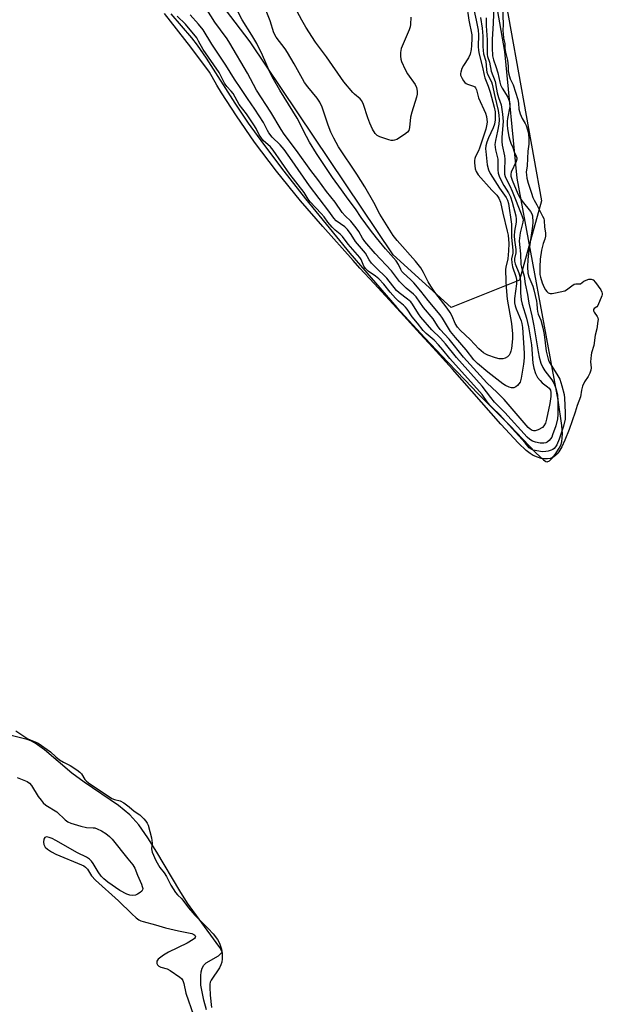
# Model space of a CAD drawing. Units: inches. Extents: x 1159771 to 1165771, y 537460 to 541461.
# Drawn here: x 1164055 to 1164263, y 539617 to 539967 of the extents above; entities that cross this region are included whole.
import ezdxf

# ---------------------------------------------------------------- set-up
doc = ezdxf.new("R2010")
doc.units = ezdxf.units.IN
doc.header["$MEASUREMENT"] = 0
for name, color, linetype in [('HYDRO-Stream Poly Centerlines', 142, 'Continuous'), ('HYDRO-Water Body', 4, 'Continuous'), ('NTRL-Trees', 3, 'Continuous'), ('Undefined', 1, 'Continuous')]:
    doc.layers.add(name, color=color, linetype=linetype)

msp = doc.modelspace()

# ---------------------------------------------------------------- linework, layer by layer
at = {"layer": 'HYDRO-Stream Poly Centerlines'}
msp.add_lwpolyline([(1164109.29, 539969), (1164116.68, 539960.5), (1164118.7, 539957.87), (1164121.89, 539953.24), (1164132.03, 539937.2), (1164136.84, 539930.16), (1164142.31, 539922.58), (1164149.55, 539912.98), (1164157.26, 539903.13), (1164173.05, 539883.82), (1164189.69, 539864.55), (1164199.71, 539853.68), (1164207.91, 539845.03), (1164213.92, 539838.76), (1164218.58, 539833.96), (1164229.95, 539822.54), (1164239.16, 539812.85), (1164241.89, 539810.29), (1164242.77, 539809.77), (1164243.28, 539809.64), (1164244.06, 539809.94), (1164244.94, 539810.74), (1164246.13, 539812.25), (1164247.54, 539814.44), (1164248.08, 539815.55), (1164248.43, 539816.73), (1164248.67, 539819.61), (1164248.43, 539822.57), (1164247.16, 539831.53), (1164232.58, 539910.54), (1164228.18, 539955.58), (1164210.06, 540059.6)], dxfattribs=at)
msp.add_polyline3d([(1164122.04, 539614.55, 0), (1164121.04, 539618.03, 0), (1164120.03, 539623.37, 0), (1164119.93, 539626.65, 0), (1164120.11, 539628.11, 0), (1164120.49, 539629.4, 0), (1164121.07, 539630.49, 0), (1164121.87, 539631.36, 0), (1164126.31, 539633.84, 0), (1164127.51, 539635.13, 0), (1164126.75, 539636.74, 0), (1164125.44, 539638.52, 0), (1164115.26, 539652.6, 0), (1164112.55, 539656.89, 0), (1164104.36, 539670.73, 0), (1164101.11, 539675.84, 0), (1164097.88, 539680.38, 0), (1164094.71, 539683.98, 0), (1164090.64, 539687.33, 0), (1164078.39, 539695.6, 0), (1164074.01, 539698.81, 0), (1164064.35, 539707.17, 0), (1164061.02, 539709.49, 0), (1164059.51, 539710.26, 0), (1164058.1, 539710.74, 0), (1164050.98, 539712.54, 0)], dxfattribs=at)
at = {"layer": 'HYDRO-Water Body'}
for points in [[(1164109.29, 539969, 0), (1164116.68, 539960.5, 0), (1164118.7, 539957.87, 0), (1164121.89, 539953.24, 0), (1164132.03, 539937.2, 0), (1164136.84, 539930.16, 0), (1164142.31, 539922.58, 0), (1164149.55, 539912.98, 0), (1164157.26, 539903.13, 0), (1164173.05, 539883.82, 0), (1164189.69, 539864.55, 0), (1164199.71, 539853.68, 0), (1164207.91, 539845.03, 0), (1164213.92, 539838.76, 0), (1164218.58, 539833.96, 0), (1164229.95, 539822.54, 0), (1164239.16, 539812.85, 0), (1164241.89, 539810.29, 0), (1164242.77, 539809.77, 0), (1164243.28, 539809.64, 0), (1164244.06, 539809.94, 0), (1164244.94, 539810.74, 0), (1164246.13, 539812.25, 0), (1164247.54, 539814.44, 0), (1164248.08, 539815.55, 0), (1164248.43, 539816.73, 0), (1164248.67, 539819.61, 0), (1164248.43, 539822.57, 0), (1164247.16, 539831.53, 0), (1164232.58, 539910.54, 0), (1164228.18, 539955.58, 0), (1164210.06, 540059.6, 0)], [(1164122.04, 539614.55, 0), (1164121.04, 539618.03, 0), (1164120.03, 539623.37, 0), (1164119.93, 539626.65, 0), (1164120.11, 539628.11, 0), (1164120.49, 539629.4, 0), (1164121.07, 539630.49, 0), (1164121.87, 539631.36, 0), (1164126.31, 539633.84, 0), (1164127.51, 539635.13, 0), (1164126.75, 539636.74, 0), (1164125.44, 539638.52, 0), (1164115.26, 539652.6, 0), (1164112.55, 539656.89, 0), (1164104.36, 539670.73, 0), (1164101.11, 539675.84, 0), (1164097.88, 539680.38, 0), (1164094.71, 539683.98, 0), (1164090.64, 539687.33, 0), (1164078.39, 539695.6, 0), (1164074.01, 539698.81, 0), (1164064.35, 539707.17, 0), (1164061.02, 539709.49, 0), (1164059.51, 539710.26, 0), (1164058.1, 539710.74, 0), (1164050.98, 539712.54, 0)]]:
    msp.add_polyline3d(points, dxfattribs=at)
at = {"layer": 'NTRL-Trees'}
msp.add_lwpolyline([(1164233.38, 539874.29), (1164209.04, 539864.55), (1164188.41, 539883.25), (1164137.53, 539959.09), (1164076.1, 540039.72), (1163996.42, 540150.12), (1163964.74, 540212.51), (1163967.62, 540271.07), (1163994.5, 540312.35), (1164038.66, 540349.79), (1164078.01, 540364.19), (1164100.3, 540365.54), (1164138.61, 540346.38), (1164180.28, 540296.38), (1164196.94, 540246.38), (1164205.28, 540179.71), (1164205.28, 540113.05), (1164208.91, 540110.02), (1164208.57, 540107.88), (1164224.89, 539993.65), (1164241.21, 539902.45)], close=True, dxfattribs=at)
at = {"layer": 'Undefined'}
for points, elevation in [([(1164227.08, 539977.45), (1164227.64, 539965.36), (1164227.52, 539963), (1164227.54, 539961.98), (1164227.74, 539960.36), (1164228.13, 539958.46), (1164228.23, 539956.75), (1164228.41, 539955.36), (1164229.11, 539952.51), (1164229.29, 539951.47), (1164229.39, 539950.43), (1164229.42, 539948.67), (1164229.57, 539947.59), (1164230.05, 539945.91), (1164231.09, 539943.74), (1164232.82, 539938.57), (1164233.1, 539937.2), (1164233.2, 539935.13), (1164233.66, 539933.42), (1164234.31, 539931.76), (1164235.45, 539930.01), (1164235.78, 539929.33), (1164236.28, 539927.74), (1164236.59, 539926.22), (1164236.77, 539924.49), (1164236.76, 539922.67), (1164236.42, 539920.16), (1164236.18, 539914.96), (1164235.83, 539912.7), (1164235.88, 539911.66), (1164236.05, 539910.53), (1164236.51, 539908.75), (1164237.62, 539905.19), (1164238.18, 539903.64), (1164238.61, 539902.68), (1164239.58, 539901.03), (1164241.64, 539897.04), (1164242.03, 539896.13), (1164242.18, 539895.5), (1164242.29, 539893.12), (1164242.66, 539891.09), (1164242.65, 539889.95), (1164242.45, 539888.86), (1164241.8, 539887.32), (1164241.18, 539884.93), (1164240.76, 539881.73), (1164240.59, 539878.95), (1164240.58, 539877.44), (1164240.69, 539876.21), (1164240.86, 539875.33), (1164241.43, 539873.33), (1164242.16, 539871.61), (1164242.66, 539870.77), (1164243.07, 539870.26), (1164243.6, 539869.78), (1164243.95, 539869.59), (1164244.34, 539869.5), (1164245.01, 539869.49), (1164246.25, 539869.68), (1164249.58, 539870.49), (1164250.15, 539870.8), (1164251.98, 539872.27), (1164252.87, 539872.79), (1164253.51, 539872.96), (1164254.64, 539872.88), (1164255.09, 539872.97), (1164256.34, 539873.83), (1164257.14, 539874.25), (1164258.1, 539874.57), (1164258.93, 539874.64), (1164259.58, 539874.37), (1164260.51, 539873.36), (1164262.35, 539870.74), (1164262.74, 539870.01), (1164262.88, 539869.52), (1164262.86, 539869.13), (1164262.72, 539868.65), (1164261.27, 539865.25), (1164260.92, 539864.75), (1164259.95, 539864.17), (1164259.79, 539863.83), (1164259.79, 539863.37), (1164259.93, 539862.88), (1164260.99, 539861.3), (1164261.23, 539860.82), (1164261.35, 539860.19), (1164261.34, 539859.59), (1164260.93, 539856.87), (1164260.33, 539854.65), (1164259.88, 539851.02), (1164259.05, 539848.42), (1164258.86, 539847.51), (1164258.64, 539845.23), (1164258.85, 539843), (1164258.74, 539842.21), (1164258.45, 539841.12), (1164257.9, 539839.91), (1164256.54, 539838.03), (1164255.84, 539836.48), (1164255.42, 539835.1), (1164255.09, 539832.73), (1164253.95, 539829.61), (1164253.26, 539827.25), (1164251.02, 539821.11), (1164249.48, 539817.32), (1164248.43, 539814.98), (1164247.4, 539813.19), (1164246.82, 539812.45), (1164246.19, 539811.81), (1164245.6, 539811.37), (1164244.99, 539811.05), (1164244.27, 539810.8), (1164243.33, 539810.63), (1164242.16, 539810.61), (1164241.1, 539810.78), (1164239.83, 539811.2), (1164238.24, 539811.88), (1164237.2, 539812.51), (1164235.76, 539813.58), (1164233.03, 539816.2), (1164226.81, 539822.94), (1164209.52, 539842.55), (1164202.61, 539850.24), (1164197.99, 539855.18), (1164191.1, 539862.81), (1164181.65, 539873.09), (1164176.52, 539878.5), (1164174.19, 539881.23), (1164163.36, 539893.28), (1164155.41, 539902.42), (1164146.91, 539913.01), (1164139.08, 539923.35), (1164132.71, 539932.74), (1164127.38, 539940.89), (1164125.71, 539943.65), (1164124.06, 539946.62), (1164123.01, 539948.28), (1164116.37, 539957.13), (1164107.01, 539969.11)], 186), ([(1164216.88, 539971.62), (1164218.02, 539966.81), (1164218.65, 539963.23), (1164218.78, 539961.56), (1164218.69, 539957.33), (1164218.79, 539955.95), (1164219.04, 539954.71), (1164220.25, 539950.02), (1164220.77, 539947.22), (1164221.11, 539946.21), (1164222.28, 539943.32), (1164222.98, 539941.16), (1164224.42, 539935.81), (1164224.7, 539934.19), (1164224.77, 539931.3), (1164224.53, 539929.75), (1164224.03, 539928.4), (1164222.31, 539924.94), (1164221.76, 539923.39), (1164221.44, 539922.04), (1164221.33, 539920.92), (1164221.36, 539920.08), (1164221.94, 539915.33), (1164222.37, 539913.46), (1164222.93, 539912.19), (1164226.28, 539907), (1164228.68, 539903.61), (1164229.18, 539902.67), (1164229.53, 539901.48), (1164230.53, 539894.21), (1164230.57, 539893.09), (1164230.51, 539889.43), (1164231.05, 539884.95), (1164231.02, 539883.88), (1164230.6, 539881.79), (1164230.65, 539880.39), (1164230.94, 539878.98), (1164232.15, 539875.6), (1164232.36, 539874.44), (1164232.29, 539872.97), (1164231.62, 539867.73), (1164231.63, 539866.15), (1164231.84, 539865.13), (1164232.21, 539864.03), (1164234.03, 539859.77), (1164234.27, 539858.82), (1164234.47, 539857.45), (1164235.07, 539848.23), (1164235.03, 539846.56), (1164234.8, 539844.36), (1164233.94, 539839.34), (1164233.58, 539838), (1164233.19, 539837.31), (1164232.66, 539836.72), (1164232.05, 539836.23), (1164231.35, 539835.95), (1164230.55, 539835.98), (1164229.75, 539836.21), (1164228.46, 539836.76), (1164227.46, 539837.36), (1164222.11, 539841.5), (1164218.45, 539844.58), (1164217.19, 539845.83), (1164214.38, 539849.47), (1164210.63, 539853.78), (1164208.82, 539855.97), (1164208.09, 539857.1), (1164206.03, 539860.7), (1164205.22, 539861.87), (1164200.85, 539867.01), (1164198.3, 539870.38), (1164195.76, 539873.31), (1164194.58, 539874.51), (1164192.09, 539876.74), (1164191.54, 539877.33), (1164191.13, 539878), (1164190.32, 539879.83), (1164189.54, 539881.06), (1164185.72, 539885.38), (1164182.48, 539889.36), (1164180.41, 539891.99), (1164177.07, 539896.53), (1164175.02, 539899.62), (1164172.37, 539903.09), (1164170.09, 539906.35), (1164166.84, 539910.79), (1164161.18, 539919.33), (1164158.71, 539923.31), (1164157.56, 539925.36), (1164154.3, 539931.94), (1164148.14, 539941.8), (1164145.88, 539945.71), (1164144.71, 539948.06), (1164141.89, 539954.32), (1164139.9, 539958.43), (1164138.18, 539961.4), (1164134.68, 539966.91), (1164129.48, 539977.32)], 194), ([(1164214.5, 539972.49), (1164215.39, 539966.73), (1164216.39, 539961.59), (1164216.44, 539960.19), (1164216.32, 539957.69), (1164216.15, 539956.3), (1164215.79, 539954.66), (1164215.26, 539953.34), (1164213.47, 539950.6), (1164212.93, 539949.57), (1164212.47, 539948.26), (1164212.39, 539947.74), (1164212.43, 539947.22), (1164212.97, 539945.94), (1164213.42, 539945.22), (1164213.96, 539944.58), (1164214.39, 539944.26), (1164214.89, 539944.03), (1164217.03, 539943.29), (1164217.47, 539943.02), (1164217.78, 539942.67), (1164218.08, 539941.96), (1164218.77, 539939.12), (1164221.25, 539933.61), (1164221.61, 539932.5), (1164221.8, 539931.41), (1164221.87, 539930.59), (1164221.83, 539929.78), (1164221.36, 539927.92), (1164219.19, 539921.25), (1164218.78, 539920.23), (1164217.79, 539918.29), (1164217.52, 539917.54), (1164217.4, 539916.77), (1164217.39, 539915.97), (1164217.6, 539913.88), (1164217.92, 539912.88), (1164218.65, 539911.76), (1164223.57, 539906.32), (1164225.35, 539904.47), (1164226.05, 539903.45), (1164226.58, 539901.94), (1164227.44, 539898.09), (1164229.06, 539891.72), (1164229.32, 539890.3), (1164229.56, 539887.29), (1164229.52, 539884.63), (1164229.19, 539881.79), (1164228.5, 539878.82), (1164228.4, 539878.06), (1164228.49, 539873.88), (1164228.63, 539871.59), (1164229.06, 539867.5), (1164230.57, 539858.81), (1164230.88, 539855.11), (1164230.91, 539853.38), (1164230.53, 539849.88), (1164230.36, 539849.02), (1164230.08, 539848.24), (1164229.68, 539847.55), (1164229.16, 539846.98), (1164228.26, 539846.47), (1164227.51, 539846.25), (1164226.21, 539846.27), (1164224.84, 539846.61), (1164222.12, 539847.53), (1164221.38, 539847.87), (1164220.54, 539848.4), (1164218.95, 539849.78), (1164215.83, 539853.1), (1164212.4, 539856.37), (1164211.33, 539857.55), (1164210.55, 539858.8), (1164209.45, 539861.37), (1164208.71, 539862.79), (1164207.7, 539864.24), (1164203.27, 539870.02), (1164201.79, 539872.1), (1164200.91, 539873.63), (1164199.24, 539877), (1164198.24, 539878.59), (1164196.35, 539880.95), (1164189.83, 539888.3), (1164188.45, 539890.18), (1164183.74, 539897.7), (1164181.51, 539901.85), (1164178.34, 539907.39), (1164175.46, 539912.01), (1164168.99, 539921.67), (1164167.29, 539924.81), (1164166.28, 539926.95), (1164165.33, 539929.38), (1164163.19, 539935.74), (1164162.38, 539937.52), (1164161.43, 539938.96), (1164158.06, 539943.05), (1164156.88, 539944.59), (1164156.12, 539945.85), (1164153.22, 539951.21), (1164150.78, 539955.29), (1164149.96, 539956.52), (1164146.82, 539960.76), (1164145.91, 539962.25), (1164144.62, 539966.46), (1164139.22, 539980.15)], 196), ([(1164219.57, 539967.71), (1164220.11, 539963.9), (1164220.31, 539961.09), (1164220.32, 539957.37), (1164220.43, 539955.91), (1164220.63, 539954.78), (1164221.38, 539952.21), (1164221.66, 539949.1), (1164221.8, 539948.26), (1164222.18, 539947.27), (1164223.44, 539944.82), (1164223.72, 539944.01), (1164224.62, 539939.57), (1164225.82, 539934.58), (1164226.07, 539932.92), (1164226.14, 539931.3), (1164226, 539929.71), (1164225.58, 539927.22), (1164224.8, 539923.95), (1164224.65, 539922.55), (1164224.83, 539920.56), (1164225.65, 539917.25), (1164225.71, 539913.5), (1164225.8, 539912.36), (1164226.13, 539911.27), (1164226.76, 539909.97), (1164227.88, 539907.91), (1164229.47, 539905.35), (1164230.14, 539903.9), (1164230.79, 539902.01), (1164232.11, 539897.1), (1164232.24, 539895.99), (1164232.23, 539894.9), (1164231.64, 539891.71), (1164231.53, 539889.98), (1164231.59, 539888.52), (1164232.05, 539885.11), (1164232.09, 539883.97), (1164231.6, 539881.91), (1164231.59, 539881.03), (1164231.86, 539880), (1164233.2, 539876.81), (1164233.57, 539875.52), (1164233.71, 539873.8), (1164233.7, 539869.77), (1164233.96, 539867.27), (1164234.3, 539865.7), (1164235.9, 539860.66), (1164236.57, 539857.67), (1164237.69, 539851.25), (1164238.19, 539844.68), (1164238.47, 539842.88), (1164239.07, 539841.03), (1164239.41, 539840.31), (1164239.84, 539839.62), (1164240.72, 539838.55), (1164241.49, 539837.76), (1164243.36, 539836.33), (1164243.95, 539835.76), (1164244.39, 539835.09), (1164244.59, 539834.29), (1164244.55, 539832.86), (1164244.21, 539830.37), (1164243, 539824.72), (1164242.6, 539823.35), (1164242.09, 539822.43), (1164241.54, 539821.87), (1164240.06, 539820.96), (1164239.02, 539820.6), (1164238.37, 539820.61), (1164237.91, 539820.76), (1164237.21, 539821.21), (1164236.53, 539821.84), (1164227.98, 539831.76), (1164225.49, 539834.32), (1164221.74, 539837.75), (1164213.47, 539846.88), (1164208.42, 539853.19), (1164205.2, 539856.67), (1164204.24, 539858), (1164202.72, 539860.44), (1164199.19, 539864.55), (1164196.6, 539868.33), (1164195.71, 539869.2), (1164193.05, 539871.44), (1164190.7, 539873.76), (1164187.81, 539877.55), (1164182.07, 539883.67), (1164178.38, 539888.01), (1164177.5, 539889.19), (1164176.27, 539891.54), (1164175.3, 539892.9), (1164173.41, 539895.19), (1164171.32, 539897.17), (1164170.3, 539898.37), (1164167.76, 539901.99), (1164164.66, 539905.84), (1164161.58, 539910.06), (1164159.07, 539913.31), (1164154.05, 539920.4), (1164149.68, 539926.16), (1164148.52, 539927.8), (1164144.85, 539933.96), (1164139.76, 539941.8), (1164136.53, 539947.95), (1164130.34, 539958.58), (1164129.32, 539960.12), (1164126.93, 539963.26), (1164124.96, 539966.09), (1164119.88, 539974.23)], 192), ([(1164224.27, 539972.38), (1164224.05, 539965.59), (1164223.62, 539959.98), (1164223.64, 539956.96), (1164223.81, 539954.03), (1164224.11, 539952.69), (1164224.98, 539950.28), (1164225.66, 539948.04), (1164226.4, 539944.67), (1164226.67, 539943.78), (1164227.23, 539942.59), (1164229.19, 539939.37), (1164229.53, 539938.64), (1164229.84, 539937.65), (1164229.95, 539936.89), (1164229.92, 539936.03), (1164229.14, 539931.81), (1164229.03, 539930.87), (1164229.02, 539929.5), (1164229.16, 539928.04), (1164229.57, 539925.4), (1164229.91, 539924), (1164230.31, 539923.01), (1164231.08, 539921.48), (1164231.47, 539919.93), (1164232.27, 539918.33), (1164232.42, 539917.74), (1164232.41, 539917.29), (1164232.17, 539916.49), (1164230.44, 539912.71), (1164230.28, 539911.95), (1164230.29, 539911.21), (1164230.76, 539909.81), (1164232.79, 539904.98), (1164233.37, 539903.78), (1164234.3, 539902.4), (1164237.29, 539898.64), (1164237.76, 539897.9), (1164238.03, 539897.14), (1164238.14, 539894.85), (1164238.05, 539893.4), (1164236.65, 539883.78), (1164236.42, 539881.62), (1164236.28, 539879.01), (1164236.42, 539876.76), (1164236.75, 539875.48), (1164238.09, 539872.16), (1164238.53, 539870.75), (1164239.46, 539866.72), (1164239.57, 539865.86), (1164239.65, 539864.05), (1164239.81, 539863.05), (1164240.09, 539862.14), (1164240.97, 539860.05), (1164241.76, 539857.3), (1164242.15, 539854.96), (1164242.88, 539848.98), (1164243.31, 539847.02), (1164243.78, 539845.65), (1164244.29, 539844.58), (1164247.05, 539840.23), (1164247.7, 539839.03), (1164248.45, 539836.6), (1164249.24, 539833.5), (1164249.47, 539832.27), (1164249.7, 539827.1), (1164249.61, 539824.83), (1164249.09, 539822.29), (1164247.55, 539817.66), (1164246.65, 539815.64), (1164246.18, 539814.9), (1164245.7, 539814.34), (1164245.31, 539814.04), (1164244.65, 539813.72), (1164243.58, 539813.38), (1164242.76, 539813.22), (1164241.62, 539813.21), (1164238.32, 539813.76), (1164237.56, 539814.06), (1164236.89, 539814.63), (1164235.45, 539816.38), (1164226.3, 539826.4), (1164223.73, 539828.81), (1164222.82, 539829.78), (1164221.91, 539830.9), (1164220.07, 539833.5), (1164219.16, 539834.64), (1164208.66, 539846.41), (1164206.14, 539849.46), (1164204.54, 539851.26), (1164202.99, 539852.86), (1164200.12, 539855.27), (1164199.11, 539856.28), (1164197.13, 539858.93), (1164195.22, 539861.21), (1164193.46, 539863.91), (1164192.87, 539864.67), (1164192.16, 539865.32), (1164190.32, 539866.79), (1164189.21, 539867.88), (1164187.32, 539869.97), (1164185.09, 539872.78), (1164183.3, 539874.7), (1164182.2, 539875.61), (1164179.57, 539877.49), (1164178.61, 539878.35), (1164178.01, 539879.2), (1164177, 539881.54), (1164176.52, 539882.35), (1164172.46, 539887.01), (1164170.42, 539889.76), (1164169.59, 539890.64), (1164167.81, 539892.07), (1164166.72, 539893.14), (1164165.19, 539894.9), (1164163.85, 539896.73), (1164162.84, 539897.94), (1164158.85, 539902.12), (1164158.16, 539903.08), (1164156.7, 539905.45), (1164151.64, 539911.96), (1164145.73, 539920.55), (1164144.74, 539921.69), (1164142.21, 539923.98), (1164141.28, 539925.12), (1164140.75, 539925.97), (1164139.64, 539928.18), (1164138.88, 539929.47), (1164136.28, 539933.47), (1164133.63, 539936.79), (1164131.5, 539940.61), (1164130.81, 539941.49), (1164129.19, 539943.21), (1164128.37, 539944.32), (1164126.45, 539948.15), (1164120.79, 539956.27), (1164119.2, 539959.32), (1164118.5, 539960.43), (1164114.48, 539965.29), (1164111.6, 539968.2)], 188), ([(1164221.5, 539967.59), (1164221.57, 539964.78), (1164221.93, 539959.75), (1164221.85, 539955.69), (1164221.89, 539954.55), (1164222.06, 539953.79), (1164222.69, 539951.8), (1164223.31, 539948.62), (1164224.75, 539944.88), (1164225.19, 539942.25), (1164225.5, 539940.89), (1164225.95, 539939.28), (1164226.86, 539936.61), (1164227.39, 539933.26), (1164227.52, 539932), (1164227.53, 539930.73), (1164227.11, 539925.13), (1164227.07, 539923.54), (1164227.26, 539922.23), (1164228.11, 539918.47), (1164228.15, 539917.31), (1164228.01, 539913.3), (1164228.08, 539911.9), (1164228.28, 539911.1), (1164228.61, 539910.32), (1164229.98, 539907.77), (1164230.83, 539905.86), (1164234.25, 539897.27), (1164234.58, 539896.22), (1164234.65, 539895.68), (1164234.6, 539894.83), (1164233.67, 539891.05), (1164233.3, 539888.26), (1164233.35, 539886.97), (1164233.77, 539883.65), (1164233.89, 539879.76), (1164234.06, 539878.92), (1164235.04, 539875.69), (1164235.44, 539872.97), (1164236.22, 539869.11), (1164236.71, 539866.09), (1164237.81, 539861.51), (1164238.53, 539857.99), (1164240.03, 539848.75), (1164240.41, 539846.83), (1164241.01, 539844.66), (1164241.66, 539843.18), (1164242.44, 539842), (1164244.92, 539838.78), (1164245.77, 539837.34), (1164246.39, 539835.71), (1164246.9, 539833.43), (1164247.04, 539831.28), (1164247.04, 539826.44), (1164246.87, 539824.85), (1164246.31, 539822.43), (1164245.2, 539819.19), (1164244.85, 539818.42), (1164244.44, 539817.74), (1164243.95, 539817.14), (1164243.3, 539816.62), (1164242.8, 539816.39), (1164242.01, 539816.19), (1164240.73, 539816.22), (1164239.09, 539816.56), (1164238.05, 539816.91), (1164237.09, 539817.52), (1164236.18, 539818.41), (1164228.21, 539827.15), (1164224.55, 539830.86), (1164223.19, 539832.44), (1164220.16, 539836.51), (1164211, 539846.71), (1164207.07, 539851.57), (1164205.25, 539853.55), (1164202.19, 539856.51), (1164198.32, 539861.02), (1164197.47, 539862.21), (1164195.36, 539865.66), (1164194.67, 539866.56), (1164193.59, 539867.5), (1164190.53, 539869.73), (1164189.66, 539870.53), (1164186.21, 539874.96), (1164182.12, 539878.83), (1164180.71, 539880.32), (1164179.91, 539881.43), (1164178.55, 539883.84), (1164175.01, 539888.04), (1164173.54, 539890.43), (1164172.14, 539892.24), (1164171.19, 539893.21), (1164168.2, 539895.33), (1164167.29, 539896.27), (1164165.56, 539898.78), (1164158.63, 539907.83), (1164152.48, 539916.72), (1164149.59, 539920.68), (1164148.18, 539922.37), (1164145.42, 539925.18), (1164144.19, 539926.71), (1164143.7, 539927.52), (1164142.26, 539930.29), (1164139.25, 539935.07), (1164136.62, 539938.84), (1164134.25, 539942.47), (1164131.93, 539945.81), (1164128.88, 539950.73), (1164123.86, 539958.21), (1164120.78, 539963.3), (1164119.12, 539965.35), (1164116.18, 539968.67)], 190), ([(1164194.67, 539967.78), (1164194.63, 539965.21), (1164194.52, 539964.37), (1164194.16, 539963.27), (1164191.28, 539956.68), (1164191, 539955.29), (1164191.03, 539953.93), (1164191.2, 539952.86), (1164191.44, 539952.06), (1164192.66, 539949.17), (1164193.5, 539947.66), (1164196.3, 539943.85), (1164196.71, 539942.84), (1164196.92, 539941.5), (1164196.92, 539940.45), (1164196.75, 539939.35), (1164195.04, 539934), (1164194.58, 539932.29), (1164194.26, 539928.53), (1164194.03, 539927.5), (1164193.59, 539926.86), (1164192.46, 539926.02), (1164189.71, 539924.34), (1164188.93, 539924), (1164188.44, 539923.9), (1164187.75, 539923.93), (1164186.93, 539924.12), (1164183.69, 539925.24), (1164182.74, 539925.73), (1164181.99, 539926.48), (1164181.12, 539927.97), (1164180.16, 539930.12), (1164179.43, 539932.05), (1164177.89, 539936.72), (1164177.31, 539938.02), (1164176.66, 539938.8), (1164174.72, 539940.37), (1164174.1, 539940.97), (1164170.89, 539944.83), (1164164.65, 539953.72), (1164160.77, 539958.92), (1164157.35, 539964.3), (1164155.89, 539966.8), (1164154.22, 539969.84)], 198), ([(1164054.16, 539713.86), (1164058.37, 539711.04), (1164059.18, 539710.66), (1164060.98, 539710.01), (1164062.02, 539709.43), (1164066.46, 539706.36), (1164068.31, 539704.59), (1164069.65, 539703.57), (1164071.07, 539702.67), (1164073.42, 539701.54), (1164075.83, 539699.96), (1164076.86, 539699.21), (1164077.5, 539698.6), (1164078.72, 539696.51), (1164079.15, 539696.04), (1164079.95, 539695.38), (1164088.25, 539689.85), (1164089.23, 539689.43), (1164091.29, 539688.97), (1164092.55, 539688.3), (1164094.46, 539686.87), (1164096.21, 539685.31), (1164098.22, 539683.96), (1164099.66, 539682.6), (1164100.41, 539681.76), (1164100.88, 539681.07), (1164101.22, 539680.29), (1164102.43, 539675.76), (1164102.63, 539673.87), (1164102.44, 539671.94), (1164102.65, 539670.67), (1164103.98, 539667.71), (1164105.42, 539665.19), (1164106.87, 539663.3), (1164107.72, 539662.03), (1164108.24, 539661.13), (1164109.26, 539658.93), (1164111, 539656.36), (1164111.7, 539655.56), (1164113.18, 539654.08), (1164115.63, 539650.94), (1164117.86, 539648.3), (1164122.61, 539643.48), (1164124.37, 539641.58), (1164125.88, 539639.58), (1164126.37, 539638.74), (1164126.72, 539637.95), (1164127.27, 539636.15), (1164127.54, 539634.65), (1164127.62, 539632.79), (1164127.45, 539631.54), (1164127.13, 539630.59), (1164126.59, 539629.55), (1164123.67, 539625.16), (1164123.34, 539624.4), (1164123.19, 539623.73), (1164123.16, 539622.62), (1164123.34, 539619.82), (1164123.82, 539615.48)], 186), ([(1164054.56, 539697.27), (1164058.1, 539695.86), (1164058.96, 539695.26), (1164059.67, 539694.42), (1164062.13, 539690.54), (1164063.09, 539689.16), (1164063.8, 539688.31), (1164064.83, 539687.45), (1164068.68, 539685.02), (1164071.69, 539682.16), (1164072.63, 539681.55), (1164073.66, 539681.06), (1164077.25, 539679.9), (1164079.22, 539679.5), (1164081.67, 539679.4), (1164082.23, 539679.3), (1164083.04, 539679.01), (1164084.61, 539678.24), (1164086.1, 539677.32), (1164087.5, 539676.28), (1164088.39, 539675.38), (1164093.95, 539668.28), (1164095.81, 539666.16), (1164096.52, 539665.02), (1164097.42, 539662.57), (1164098.86, 539659.29), (1164099.13, 539658.49), (1164099.29, 539657.72), (1164099.25, 539657.25), (1164099.01, 539656.84), (1164098.43, 539656.31), (1164097.46, 539655.72), (1164096.71, 539655.45), (1164095.69, 539655.32), (1164094.7, 539655.42), (1164093.67, 539655.76), (1164091.15, 539657.03), (1164086.87, 539659.99), (1164085.4, 539661.2), (1164084.49, 539662.2), (1164083.45, 539663.66), (1164081.7, 539666.64), (1164081.08, 539667.48), (1164080.34, 539668.15), (1164079.22, 539668.88), (1164076.08, 539670.52), (1164068.41, 539674.82), (1164067.01, 539675.53), (1164066, 539675.93), (1164065.04, 539676.12), (1164064.48, 539675.92), (1164064.1, 539675.34), (1164063.92, 539674.29), (1164064.07, 539673.47), (1164064.62, 539672.5), (1164065.41, 539671.75), (1164066.82, 539670.81), (1164068.42, 539670.04), (1164077.5, 539666.22), (1164078.29, 539665.83), (1164078.95, 539665.4), (1164079.6, 539664.68), (1164081.09, 539662.22), (1164082.48, 539660.69), (1164090.65, 539653.37), (1164095.44, 539648.71), (1164096.99, 539647.35), (1164097.93, 539646.66), (1164098.63, 539646.3), (1164099.41, 539646.02), (1164103.86, 539644.86), (1164107.41, 539643.74), (1164112, 539642.66), (1164116.74, 539641.75), (1164117.5, 539641.44), (1164117.85, 539641.14), (1164118.04, 539640.74), (1164117.97, 539640.31), (1164117.69, 539639.95), (1164117.29, 539639.62), (1164115.06, 539638.33), (1164108.48, 539635.06), (1164106.65, 539634.03), (1164105.71, 539633.38), (1164104.82, 539632.62), (1164104.37, 539631.97), (1164104.28, 539631.51), (1164104.33, 539631.03), (1164104.52, 539630.6), (1164105.05, 539630.11), (1164105.76, 539629.77), (1164107.94, 539629.13), (1164109.1, 539628.59), (1164112.45, 539626.26), (1164113.08, 539625.69), (1164113.54, 539625.06), (1164113.92, 539624.02), (1164114.67, 539620.58), (1164117.33, 539612.64)], 188)]:
    msp.add_lwpolyline(points, dxfattribs=dict(at, elevation=elevation))

doc.saveas('drawing.dxf')
